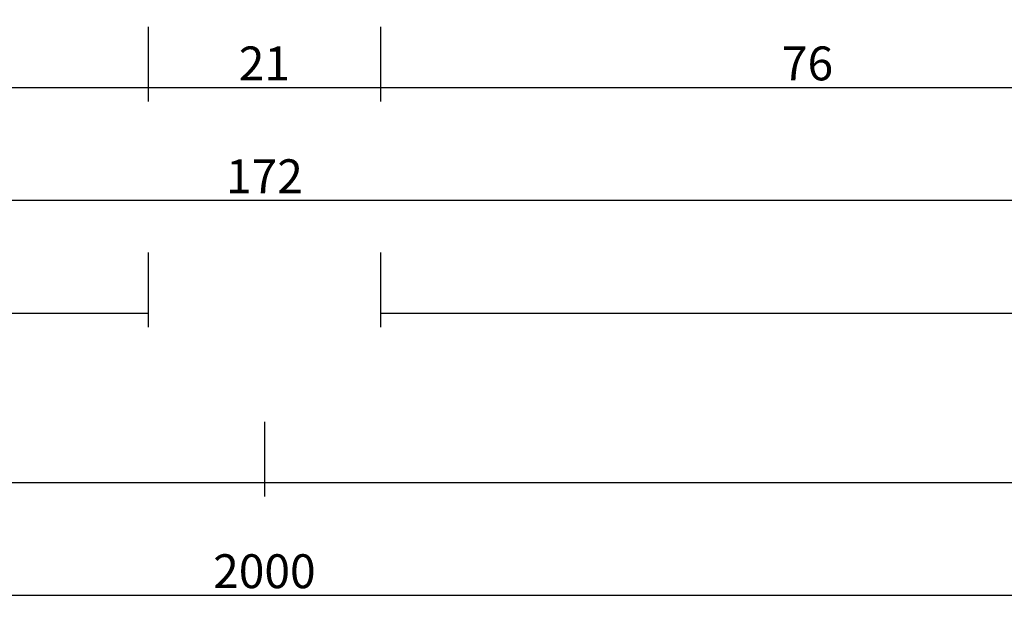
# Model space of a CAD drawing. Units: millimetres. Extents: x 0 to 2872, y -3142 to -50.
# Drawn here: x 978 to 1066, y -3142 to -3090 of the extents above; entities that cross this region are included whole.
import ezdxf

# ---------------------------------------------------------------- set-up
doc = ezdxf.new("R2010")
doc.units = ezdxf.units.MM
doc.header["$PDMODE"] = 3
doc.header["$PDSIZE"] = -0.5
doc.layers.add('CrossSectionsDim', color=3, linetype='Continuous')
doc.styles.add('CrossSection', font='simplex.shx', dxfattribs={"height": 3})
doc.dimstyles.new('CrossSection', dxfattribs={"dimtxt": 3, "dimasz": 3, "dimexe": 1.25, "dimexo": 0.625, "dimtad": 1, "dimdec": 1, "dimtxsty": 'CrossSection', "dimblk": 'NONE', "dimcen": 2.5, "dimclrd": 256, "dimclre": 256, "dimadec": 0, "dimazin": 2, "dimtfac": 1, "dimtdec": 4, "dimtofl": 0, "dimtmove": 0, "dimatfit": 3, "dimfxl": 1, "dimtolj": 1, "dimtzin": 0, "dimarcsym": 0})

# ---------------------------------------------------------------- blocks, each defined once
blk = doc.blocks.new('*D221')
at = {"layer": 'CrossSectionsDim', "lineweight": -2}
for p, q in [((41.2, -30.125), (41.2, -36.75)), ((989.705, -30.125), (989.705, -36.75)), ((41.2, -35.5), (989.705, -35.5))]:
    blk.add_line(p, q, dxfattribs=at)
at = {"layer": 'Defpoints', "color": 0}
for p in [(41.2, -29.5), (989.705, -29.5), (989.705, -35.5)]:
    blk.add_point(p, dxfattribs=at)
at = {"layer": 'CrossSectionsDim', "color": 0, "insert": (515.4525, -33.375), "char_height": 3, "attachment_point": 5, "style": 'CrossSection'}
blk.add_mtext('\\A1;949', dxfattribs=at)
blk = doc.blocks.new('_NONE')
blk = doc.blocks.new('*D222')
at = {"layer": 'CrossSectionsDim', "lineweight": -2}
for p, q in [((0, -45.125), (0, -51.75)), ((1000, -45.125), (1000, -51.75)), ((0, -50.5), (1000, -50.5))]:
    blk.add_line(p, q, dxfattribs=at)
at = {"layer": 'Defpoints', "color": 0}
for p in [(0, -44.5), (1000, -44.5), (1000, -50.5)]:
    blk.add_point(p, dxfattribs=at)
at = {"layer": 'CrossSectionsDim', "color": 0, "insert": (500, -48.375), "char_height": 3, "attachment_point": 5, "style": 'CrossSection'}
blk.add_mtext('\\A1;1000', dxfattribs=at)
blk = doc.blocks.new('*D223')
at = {"layer": 'CrossSectionsDim', "lineweight": -2}
for p, q in [((0, -55.125), (0, -61.75)), ((2000, -55.125), (2000, -61.75)), ((0, -60.5), (2000, -60.5))]:
    blk.add_line(p, q, dxfattribs=at)
at = {"layer": 'Defpoints', "color": 0}
for p in [(0, -54.5), (2000, -54.5), (2000, -60.5)]:
    blk.add_point(p, dxfattribs=at)
at = {"layer": 'CrossSectionsDim', "color": 0, "insert": (1000, -58.375), "char_height": 3, "attachment_point": 5, "style": 'CrossSection'}
blk.add_mtext('\\A1;2000', dxfattribs=at)
blk = doc.blocks.new('*D233')
at = {"layer": 'CrossSectionsDim', "lineweight": -2}
for p, q in [((913.995, -10.125), (913.995, -16.75)), ((989.705, -10.125), (989.705, -16.75)), ((913.995, -15.5), (989.705, -15.5))]:
    blk.add_line(p, q, dxfattribs=at)
at = {"layer": 'Defpoints', "color": 0}
for p in [(913.995, -9.5), (989.705, -9.5), (989.705, -15.5)]:
    blk.add_point(p, dxfattribs=at)
at = {"layer": 'CrossSectionsDim', "color": 0, "insert": (951.85, -13.375), "char_height": 3, "attachment_point": 5, "style": 'CrossSection'}
blk.add_mtext('\\A1;76', dxfattribs=at)
blk = doc.blocks.new('*D234')
at = {"layer": 'CrossSectionsDim', "lineweight": -2}
for p, q in [((989.705, -10.125), (989.705, -16.75)), ((1010.295, -10.125), (1010.295, -16.75)), ((989.705, -15.5), (1010.295, -15.5))]:
    blk.add_line(p, q, dxfattribs=at)
at = {"layer": 'Defpoints', "color": 0}
for p in [(989.705, -9.5), (1010.295, -9.5), (1010.295, -15.5)]:
    blk.add_point(p, dxfattribs=at)
at = {"layer": 'CrossSectionsDim', "color": 0, "insert": (1000, -13.375), "char_height": 3, "attachment_point": 5, "style": 'CrossSection'}
blk.add_mtext('\\A1;21', dxfattribs=at)
blk = doc.blocks.new('*D235')
at = {"layer": 'CrossSectionsDim', "lineweight": -2}
for p, q in [((1010.295, -10.125), (1010.295, -16.75)), ((1086.005, -10.125), (1086.005, -16.75)), ((1010.295, -15.5), (1086.005, -15.5))]:
    blk.add_line(p, q, dxfattribs=at)
at = {"layer": 'Defpoints', "color": 0}
for p in [(1010.295, -9.5), (1086.005, -9.5), (1086.005, -15.5)]:
    blk.add_point(p, dxfattribs=at)
at = {"layer": 'CrossSectionsDim', "color": 0, "insert": (1048.15, -13.375), "char_height": 3, "attachment_point": 5, "style": 'CrossSection'}
blk.add_mtext('\\A1;76', dxfattribs=at)
blk = doc.blocks.new('*D236')
at = {"layer": 'CrossSectionsDim', "lineweight": -2}
for p, q in [((913.995, -20.125), (913.995, -26.75)), ((1086.005, -20.125), (1086.005, -26.75)), ((913.995, -25.5), (1086.005, -25.5))]:
    blk.add_line(p, q, dxfattribs=at)
at = {"layer": 'Defpoints', "color": 0}
for p in [(913.995, -19.5), (1086.005, -19.5), (1086.005, -25.5)]:
    blk.add_point(p, dxfattribs=at)
at = {"layer": 'CrossSectionsDim', "color": 0, "insert": (1000, -23.375), "char_height": 3, "attachment_point": 5, "style": 'CrossSection'}
blk.add_mtext('\\A1;172', dxfattribs=at)
blk = doc.blocks.new('*D238')
at = {"layer": 'CrossSectionsDim', "lineweight": -2}
for p, q in [((1010.295, -30.125), (1010.295, -36.75)), ((1958.8, -30.125), (1958.8, -36.75)), ((1010.295, -35.5), (1958.8, -35.5))]:
    blk.add_line(p, q, dxfattribs=at)
at = {"layer": 'Defpoints', "color": 0}
for p in [(1010.295, -29.5), (1958.8, -29.5), (1958.8, -35.5)]:
    blk.add_point(p, dxfattribs=at)
at = {"layer": 'CrossSectionsDim', "color": 0, "insert": (1484.5475, -33.375), "char_height": 3, "attachment_point": 5, "style": 'CrossSection'}
blk.add_mtext('\\A1;949', dxfattribs=at)
blk = doc.blocks.new('*D239')
at = {"layer": 'CrossSectionsDim', "lineweight": -2}
for p, q in [((1000, -45.125), (1000, -51.75)), ((2000, -45.125), (2000, -51.75)), ((1000, -50.5), (2000, -50.5))]:
    blk.add_line(p, q, dxfattribs=at)
at = {"layer": 'Defpoints', "color": 0}
for p in [(1000, -44.5), (2000, -44.5), (2000, -50.5)]:
    blk.add_point(p, dxfattribs=at)
at = {"layer": 'CrossSectionsDim', "color": 0, "insert": (1500, -48.375), "char_height": 3, "attachment_point": 5, "style": 'CrossSection'}
blk.add_mtext('\\A1;1000', dxfattribs=at)
blk = doc.blocks.new('*D139')
at = {"layer": 'CrossSectionsDim', "lineweight": -2}
for p, q in [((41.2, -3110.125), (41.2, -3116.75)), ((989.705, -3110.125), (989.705, -3116.75)), ((41.2, -3115.5), (989.705, -3115.5))]:
    blk.add_line(p, q, dxfattribs=at)
at = {"layer": 'Defpoints', "color": 0}
for p in [(41.2, -3109.5), (989.705, -3109.5), (989.705, -3115.5)]:
    blk.add_point(p, dxfattribs=at)
at = {"layer": 'CrossSectionsDim', "color": 0, "insert": (515.4525, -3113.375), "char_height": 3, "attachment_point": 5, "style": 'CrossSection'}
blk.add_mtext('\\A1;949', dxfattribs=at)
blk = doc.blocks.new('*D140')
at = {"layer": 'CrossSectionsDim', "lineweight": -2}
for p, q in [((0, -3125.125), (0, -3131.75)), ((1000, -3125.125), (1000, -3131.75)), ((0, -3130.5), (1000, -3130.5))]:
    blk.add_line(p, q, dxfattribs=at)
at = {"layer": 'Defpoints', "color": 0}
for p in [(0, -3124.5), (1000, -3124.5), (1000, -3130.5)]:
    blk.add_point(p, dxfattribs=at)
at = {"layer": 'CrossSectionsDim', "color": 0, "insert": (500, -3128.375), "char_height": 3, "attachment_point": 5, "style": 'CrossSection'}
blk.add_mtext('\\A1;1000', dxfattribs=at)
blk = doc.blocks.new('*D141')
at = {"layer": 'CrossSectionsDim', "lineweight": -2}
for p, q in [((0, -3135.125), (0, -3141.75)), ((2000, -3135.125), (2000, -3141.75)), ((0, -3140.5), (2000, -3140.5))]:
    blk.add_line(p, q, dxfattribs=at)
at = {"layer": 'Defpoints', "color": 0}
for p in [(0, -3134.5), (2000, -3134.5), (2000, -3140.5)]:
    blk.add_point(p, dxfattribs=at)
at = {"layer": 'CrossSectionsDim', "color": 0, "insert": (1000, -3138.375), "char_height": 3, "attachment_point": 5, "style": 'CrossSection'}
blk.add_mtext('\\A1;2000', dxfattribs=at)
blk = doc.blocks.new('*D151')
at = {"layer": 'CrossSectionsDim', "lineweight": -2}
for p, q in [((913.995, -3090.125), (913.995, -3096.75)), ((989.705, -3090.125), (989.705, -3096.75)), ((913.995, -3095.5), (989.705, -3095.5))]:
    blk.add_line(p, q, dxfattribs=at)
at = {"layer": 'Defpoints', "color": 0}
for p in [(913.995, -3089.5), (989.705, -3089.5), (989.705, -3095.5)]:
    blk.add_point(p, dxfattribs=at)
at = {"layer": 'CrossSectionsDim', "color": 0, "insert": (951.85, -3093.375), "char_height": 3, "attachment_point": 5, "style": 'CrossSection'}
blk.add_mtext('\\A1;76', dxfattribs=at)
blk = doc.blocks.new('*D152')
at = {"layer": 'CrossSectionsDim', "lineweight": -2}
for p, q in [((989.705, -3090.125), (989.705, -3096.75)), ((1010.295, -3090.125), (1010.295, -3096.75)), ((989.705, -3095.5), (1010.295, -3095.5))]:
    blk.add_line(p, q, dxfattribs=at)
at = {"layer": 'Defpoints', "color": 0}
for p in [(989.705, -3089.5), (1010.295, -3089.5), (1010.295, -3095.5)]:
    blk.add_point(p, dxfattribs=at)
at = {"layer": 'CrossSectionsDim', "color": 0, "insert": (1000, -3093.375), "char_height": 3, "attachment_point": 5, "style": 'CrossSection'}
blk.add_mtext('\\A1;21', dxfattribs=at)
blk = doc.blocks.new('*D153')
at = {"layer": 'CrossSectionsDim', "lineweight": -2}
for p, q in [((1010.295, -3090.125), (1010.295, -3096.75)), ((1086.005, -3090.125), (1086.005, -3096.75)), ((1010.295, -3095.5), (1086.005, -3095.5))]:
    blk.add_line(p, q, dxfattribs=at)
at = {"layer": 'Defpoints', "color": 0}
for p in [(1010.295, -3089.5), (1086.005, -3089.5), (1086.005, -3095.5)]:
    blk.add_point(p, dxfattribs=at)
at = {"layer": 'CrossSectionsDim', "color": 0, "insert": (1048.15, -3093.375), "char_height": 3, "attachment_point": 5, "style": 'CrossSection'}
blk.add_mtext('\\A1;76', dxfattribs=at)
blk = doc.blocks.new('*D154')
at = {"layer": 'CrossSectionsDim', "lineweight": -2}
for p, q in [((913.995, -3100.125), (913.995, -3106.75)), ((1086.005, -3100.125), (1086.005, -3106.75)), ((913.995, -3105.5), (1086.005, -3105.5))]:
    blk.add_line(p, q, dxfattribs=at)
at = {"layer": 'Defpoints', "color": 0}
for p in [(913.995, -3099.5), (1086.005, -3099.5), (1086.005, -3105.5)]:
    blk.add_point(p, dxfattribs=at)
at = {"layer": 'CrossSectionsDim', "color": 0, "insert": (1000, -3103.375), "char_height": 3, "attachment_point": 5, "style": 'CrossSection'}
blk.add_mtext('\\A1;172', dxfattribs=at)
blk = doc.blocks.new('*D156')
at = {"layer": 'CrossSectionsDim', "lineweight": -2}
for p, q in [((1010.295, -3110.125), (1010.295, -3116.75)), ((1958.8, -3110.125), (1958.8, -3116.75)), ((1010.295, -3115.5), (1958.8, -3115.5))]:
    blk.add_line(p, q, dxfattribs=at)
at = {"layer": 'Defpoints', "color": 0}
for p in [(1010.295, -3109.5), (1958.8, -3109.5), (1958.8, -3115.5)]:
    blk.add_point(p, dxfattribs=at)
at = {"layer": 'CrossSectionsDim', "color": 0, "insert": (1484.5475, -3113.375), "char_height": 3, "attachment_point": 5, "style": 'CrossSection'}
blk.add_mtext('\\A1;949', dxfattribs=at)
blk = doc.blocks.new('*D157')
at = {"layer": 'CrossSectionsDim', "lineweight": -2}
for p, q in [((1000, -3125.125), (1000, -3131.75)), ((2000, -3125.125), (2000, -3131.75)), ((1000, -3130.5), (2000, -3130.5))]:
    blk.add_line(p, q, dxfattribs=at)
at = {"layer": 'Defpoints', "color": 0}
for p in [(1000, -3124.5), (2000, -3124.5), (2000, -3130.5)]:
    blk.add_point(p, dxfattribs=at)
at = {"layer": 'CrossSectionsDim', "color": 0, "insert": (1500, -3128.375), "char_height": 3, "attachment_point": 5, "style": 'CrossSection'}
blk.add_mtext('\\A1;1000', dxfattribs=at)
blk = doc.blocks.new('CS_8HORL1')
at = {"layer": 'CrossSectionsDim'}
for base, p1, p2, text, picture, middle in [((989.705, -15.5), (913.995, -9.5), (989.705, -9.5), '76', '*D233', (951.85, -15.5)), ((1010.295, -15.5), (989.705, -9.5), (1010.295, -9.5), '21', '*D234', (1000, -15.5)), ((1086.005, -15.5), (1010.295, -9.5), (1086.005, -9.5), '76', '*D235', (1048.15, -15.5)), ((1086.005, -25.5), (913.995, -19.5), (1086.005, -19.5), '172', '*D236', (1000, -25.5)), ((989.705, -35.5), (41.2, -29.5), (989.705, -29.5), '949', '*D221', (515.452, -35.5)), ((1958.8, -35.5), (1010.295, -29.5), (1958.8, -29.5), '949', '*D238', (1484.547, -35.5)), ((1000, -50.5), (0, -44.5), (1000, -44.5), '1000', '*D222', (500, -50.5)), ((2000, -50.5), (1000, -44.5), (2000, -44.5), '1000', '*D239', (1500, -50.5)), ((2000, -60.5), (0, -54.5), (2000, -54.5), '2000', '*D223', (1000, -60.5))]:
    dim = blk.add_linear_dim(base=base, p1=p1, p2=p2, text=text, dimstyle='CrossSection', override={"dimpost": '<>'}, dxfattribs=at)
    dim.commit()
    dim.dimension.update_dxf_attribs({"geometry": picture, "text_midpoint": middle, "dimtype": 160})

msp = doc.modelspace()

# ---------------------------------------------------------------- block references
msp.add_blockref('CS_8HORL1', (0, -3080))

# ---------------------------------------------------------------- dimensions: what is measured, and where the dimension line sits
at = {"layer": 'CrossSectionsDim'}
for base, p1, p2, text, picture, middle in [((989.705, -3095.5), (913.995, -3089.5), (989.705, -3089.5), '76', '*D151', (951.85, -3095.5)), ((1010.295, -3095.5), (989.705, -3089.5), (1010.295, -3089.5), '21', '*D152', (1000, -3095.5)), ((1086.005, -3095.5), (1010.295, -3089.5), (1086.005, -3089.5), '76', '*D153', (1048.15, -3095.5)), ((1086.005, -3105.5), (913.995, -3099.5), (1086.005, -3099.5), '172', '*D154', (1000, -3105.5)), ((989.705, -3115.5), (41.2, -3109.5), (989.705, -3109.5), '949', '*D139', (515.452, -3115.5)), ((1958.8, -3115.5), (1010.295, -3109.5), (1958.8, -3109.5), '949', '*D156', (1484.547, -3115.5)), ((1000, -3130.5), (0, -3124.5), (1000, -3124.5), '1000', '*D140', (500, -3130.5)), ((2000, -3130.5), (1000, -3124.5), (2000, -3124.5), '1000', '*D157', (1500, -3130.5)), ((2000, -3140.5), (0, -3134.5), (2000, -3134.5), '2000', '*D141', (1000, -3140.5))]:
    dim = msp.add_linear_dim(base=base, p1=p1, p2=p2, text=text, dimstyle='CrossSection', override={"dimpost": '<>'}, dxfattribs=at)
    dim.commit()
    dim.dimension.update_dxf_attribs({"geometry": picture, "text_midpoint": middle, "dimtype": 160})

doc.saveas('drawing.dxf')
